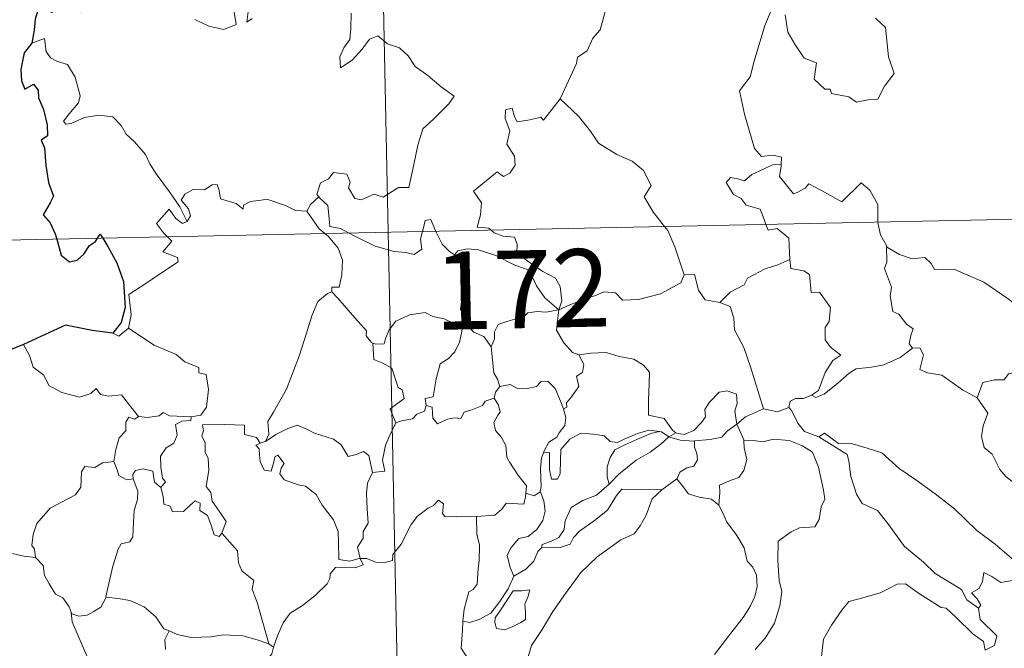
# Model space of a CAD drawing. Units: metres. Extents: x 640916 to 645431, y 4717904 to 4720965.
# Drawn here: x 641251 to 641346, y 4719924 to 4719984 of the extents above; entities that cross this region are included whole.
import ezdxf
from ezdxf.enums import TextEntityAlignment as Align

# ---------------------------------------------------------------- set-up
doc = ezdxf.new("R2010")
doc.units = ezdxf.units.M
doc.header["$MEASUREMENT"] = 0
doc.layers.add('Level 63', color=7, linetype='Continuous', lineweight=0)
doc.styles.add('Arial', font='ARIAL.TTF', dxfattribs={"height": 0.2})

msp = doc.modelspace()

# ---------------------------------------------------------------- linework, layer by layer
at = {"layer": 'Level 63', "linetype": 'Continuous', "lineweight": 0}
for p, q in [((641293.96, 4719954.97, 0.01), (641294.24, 4719954.97, 0.01)), ((641313.82, 4719944.16, 0.01), (641314.52, 4719944.55, 0.01)), ((641274.59, 4719943.6, 0.01), (641274.95, 4719943.7, 0.01)), ((641314.61, 4719940.12, 0.01), (641313.17, 4719939.05, 0.01)), ((641275.25, 4719924.21, 0.01), (641275.72, 4719923.89, 0.01))]:
    msp.add_line(p, q, dxfattribs=at)
for points in [[(641281.78, 4720204.75, 0.01), (641286.77, 4719963.87, 0.01)], [(641303.35, 4719976.74, 0.01), (641303.39, 4719976.79, 0.01), (641304.92, 4719980.13, 0.01), (641305.03, 4719980.73, 0.01), (641305.97, 4719981.36, 0.01), (641306.49, 4719982.58, 0.01), (641307.21, 4719983.38, 0.01), (641307.77, 4719985.38, 0.01), (641307.36, 4719986.84, 0.01), (641308.19, 4719987.14, 0.01), (641308.23, 4719988.13, 0.01), (641307.21, 4719990.17, 0.01), (641309.56, 4719991.77, 0.01)], [(641324.13, 4719986.27, 0.01), (641323.09, 4719983.81, 0.01), (641322.06, 4719980.35, 0.01), (641321.67, 4719978.85, 0.01), (641320.64, 4719977.49, 0.01), (641321.14, 4719975.24, 0.01), (641322.09, 4719971.94, 0.01), (641322.77, 4719971.18, 0.01), (641323.88, 4719971.3, 0.01), (641324.69, 4719971.11, 0.01), (641324.66, 4719970.41, 0.01)], [(641268.12, 4719984.37, 0.01), (641269.48, 4719983.73, 0.01), (641270.92, 4719983.4, 0.01), (641272.11, 4719983.88, 0.01), (641271.84, 4719985.47, 0.01)], [(641273.3, 4719985.4, 0.01), (641273.13, 4719984.11, 0.01), (641273.66, 4719984.48, 0.01)], [(641283.21, 4719984.98, 0.01), (641283.16, 4719983.52, 0.01), (641283.07, 4719982.44, 0.01), (641282.5, 4719981.63, 0.01), (641282.1, 4719980.79, 0.01), (641282.16, 4719979.72, 0.01), (641283.29, 4719980.45, 0.01), (641284.26, 4719981.5, 0.01), (641284.96, 4719982.47, 0.01), (641285.78, 4719982.79, 0.01), (641286.71, 4719982.02, 0.01), (641287.86, 4719981.63, 0.01), (641288.7, 4719980.87, 0.01), (641289.36, 4719979.84, 0.01), (641290.6, 4719978.99, 0.01), (641291.88, 4719977.89, 0.01), (641293.14, 4719976.99, 0.01), (641292.62, 4719976.25, 0.01), (641291.15, 4719974.78, 0.01), (641290.12, 4719973.85, 0.01), (641289.64, 4719972.25, 0.01), (641289.24, 4719970.41, 0.01), (641288.76, 4719968.17, 0.01), (641287.76, 4719968.17, 0.01), (641286.28, 4719967.25, 0.01), (641285.41, 4719967.54, 0.01), (641284.15, 4719966.99, 0.01), (641283.56, 4719967.13, 0.01), (641282.94, 4719968.15, 0.01), (641283.09, 4719968.71, 0.01), (641282.79, 4719969.48, 0.01), (641281.51, 4719969.64, 0.01), (641281, 4719969.03, 0.01), (641280.25, 4719968.62, 0.01), (641279.89, 4719967.52, 0.01), (641280.08, 4719967.29, 0.01)], [(641325.06, 4719984.84, 0.01), (641325.3, 4719983.17, 0.01), (641325.98, 4719982, 0.01), (641326.89, 4719980.65, 0.01), (641328.06, 4719980.21, 0.01), (641327.85, 4719978.62, 0.01), (641328.87, 4719977.66, 0.01), (641329.39, 4719977.67, 0.01), (641329.52, 4719977.24, 0.01), (641331.19, 4719976.91, 0.01), (641331.94, 4719976.41, 0.01), (641333.04, 4719976.63, 0.01), (641333.98, 4719976.69, 0.01), (641334.63, 4719977.95, 0.01), (641335.56, 4719979.18, 0.01), (641335.01, 4719980.77, 0.01), (641334.71, 4719983.61, 0.01), (641333.77, 4719984.51, 0.01)], [(641267.38, 4719964.91, 0.01), (641266.68, 4719966.31, 0.01), (641265.67, 4719967.77, 0.01), (641264.41, 4719969.5, 0.01), (641263.77, 4719970.47, 0.01), (641263.37, 4719971.36, 0.01), (641262.29, 4719972.57, 0.01), (641261.49, 4719973.33, 0.01), (641261.03, 4719974.16, 0.01), (641260.23, 4719975.01, 0.01), (641258.87, 4719975.14, 0.01), (641257.48, 4719974.93, 0.01), (641256.19, 4719974.35, 0.01), (641255.69, 4719974.28, 0.01), (641255.46, 4719974.57, 0.01), (641256.01, 4719975.28, 0.01), (641256.89, 4719976.36, 0.01), (641257.07, 4719977.03, 0.01), (641256.57, 4719978.82, 0.01), (641255.85, 4719980.05, 0.01), (641254.88, 4719980.34, 0.01), (641254.2, 4719980.69, 0.01), (641253.78, 4719981.3, 0.01), (641253.62, 4719982.54, 0.01), (641252.39, 4719982.08, 0.01)], [(641296.71, 4719964.07, 0.01), (641296.48, 4719964.27, 0.01), (641295.34, 4719964.36, 0.01), (641295.66, 4719965.56, 0.01), (641295.77, 4719966.71, 0.01), (641294.99, 4719967.84, 0.01), (641297.27, 4719969.68, 0.01), (641297.9, 4719969.23, 0.01), (641298.51, 4719969.57, 0.01), (641299, 4719970.35, 0.01), (641298.96, 4719971.19, 0.01), (641298.22, 4719972.36, 0.01), (641298.49, 4719973.66, 0.01), (641298.05, 4719974.84, 0.01), (641298.09, 4719975.66, 0.01), (641298.71, 4719975.84, 0.01), (641298.94, 4719975.01, 0.01), (641299.19, 4719974.51, 0.01), (641300.43, 4719974.69, 0.01), (641301.5, 4719974.96, 0.01), (641301.73, 4719974.68, 0.01), (641303.35, 4719976.74, 0.01)], [(641303.35, 4719976.74, 0.01), (641305.12, 4719975.07, 0.01), (641306.29, 4719973.62, 0.01), (641307.06, 4719972.46, 0.01), (641308.82, 4719971.38, 0.01), (641310.29, 4719970.73, 0.01), (641311.39, 4719969.82, 0.01), (641312.12, 4719968.39, 0.01), (641311.45, 4719967.28, 0.01), (641312.34, 4719965.78, 0.01), (641313.42, 4719964.42, 0.01)], [(641198.51, 4719962.04, 0.01), (641728.08, 4719973.01, 0.01)], [(641323.2, 4719964.62, 0.01), (641323.01, 4719965.09, 0.01), (641322.65, 4719966.09, 0.01), (641321.28, 4719966.47, 0.01), (641320.79, 4719967.11, 0.01), (641320.08, 4719967.51, 0.01), (641319.36, 4719968.68, 0.01), (641319.77, 4719969.15, 0.01), (641320.49, 4719969.01, 0.01), (641321.12, 4719968.84, 0.01), (641321.84, 4719969.45, 0.01), (641322.95, 4719969.94, 0.01), (641323.82, 4719970.36, 0.01), (641324.66, 4719970.41, 0.01)], [(641324.66, 4719970.41, 0.01), (641324.65, 4719970.25, 0.01), (641324.49, 4719969.23, 0.01), (641325.84, 4719967.56, 0.01), (641326.2, 4719967.69, 0.01), (641326.99, 4719968.12, 0.01), (641327.32, 4719968.55, 0.01), (641328.54, 4719967.91, 0.01), (641330.52, 4719966.79, 0.01), (641332.38, 4719968.63, 0.01), (641333.2, 4719967.94, 0.01), (641333.97, 4719966.54, 0.01), (641334, 4719964.85, 0.01)], [(641278.91, 4719965.92, 0.01), (641278.89, 4719965.89, 0.01), (641277.83, 4719965.97, 0.01), (641276.87, 4719966.45, 0.01), (641275.08, 4719967.05, 0.01), (641274.52, 4719966.97, 0.01), (641273.49, 4719966.83, 0.01), (641272.81, 4719966.48, 0.01), (641272.78, 4719966.11, 0.01), (641272.11, 4719966.64, 0.01), (641270.6, 4719967.08, 0.01), (641270.46, 4719967.89, 0.01), (641270.27, 4719968.46, 0.01), (641269.81, 4719968.43, 0.01), (641269.04, 4719967.97, 0.01), (641267.96, 4719967.98, 0.01), (641267.15, 4719967.54, 0.01), (641266.82, 4719966.95, 0.01), (641267.5, 4719966.13, 0.01), (641267.69, 4719965.47, 0.01), (641267.38, 4719964.91, 0.01)], [(641280.08, 4719967.29, 0.01), (641279.27, 4719966.54, 0.01), (641278.91, 4719965.92, 0.01)], [(641280.08, 4719967.29, 0.01), (641280.18, 4719967.16, 0.01), (641280.96, 4719966.44, 0.01), (641281.08, 4719965.21, 0.01), (641281.14, 4719964.43, 0.01), (641282.16, 4719964.22, 0.01), (641283.01, 4719963.79, 0.01)], [(641265.5, 4719963.43, 0.01), (641265.11, 4719963.82, 0.01), (641264.43, 4719964.73, 0.01), (641265.64, 4719966.09, 0.01), (641266.28, 4719965.2, 0.01), (641266.95, 4719964.7, 0.01), (641267.38, 4719964.91, 0.01)], [(641278.91, 4719965.92, 0.01), (641280.12, 4719964.19, 0.01), (641280.65, 4719963.74, 0.01)], [(641290.09, 4719963.94, 0.01), (641290.15, 4719964.16, 0.01), (641290.35, 4719965, 0.01), (641290.89, 4719965.09, 0.01), (641291.24, 4719964.22, 0.01), (641291.37, 4719963.96, 0.01)], [(641334, 4719964.85, 0.01), (641334, 4719964.77, 0.01), (641334.25, 4719963.63, 0.01), (641334.83, 4719962.58, 0.01)], [(641283.01, 4719963.79, 0.01), (641283.5, 4719963.53, 0.01), (641285.52, 4719962.52, 0.01), (641287.33, 4719962.03, 0.01), (641288.47, 4719961.92, 0.01), (641289.26, 4719961.72, 0.01), (641290.02, 4719962.25, 0.01), (641289.9, 4719963.21, 0.01), (641290.09, 4719963.94, 0.01)], [(641286.77, 4719963.87, 0.01), (641293.01, 4719662.76, 0.01)], [(641291.37, 4719963.96, 0.01), (641291.98, 4719962.72, 0.01), (641292.67, 4719962.02, 0.01), (641293.16, 4719961.7, 0.01)], [(641303.23, 4719956.41, 0.01), (641303.51, 4719957.27, 0.01), (641303.34, 4719958.65, 0.01), (641302.91, 4719959.44, 0.01), (641301.69, 4719960.1, 0.01), (641300.58, 4719960.84, 0.01), (641299.17, 4719961.85, 0.01), (641299.22, 4719962.74, 0.01), (641298.96, 4719963.41, 0.01), (641297.86, 4719963.48, 0.01), (641296.99, 4719963.82, 0.01), (641296.71, 4719964.07, 0.01)], [(641313.42, 4719964.42, 0.01), (641313.73, 4719964.03, 0.01), (641314.41, 4719962.46, 0.01), (641315.3, 4719959.77, 0.01)], [(641325.51, 4719961.26, 0.01), (641325.44, 4719962.61, 0.01), (641325.41, 4719963.31, 0.01), (641324.29, 4719964.22, 0.01), (641323.41, 4719964.07, 0.01), (641323.2, 4719964.62, 0.01)], [(641261.74, 4719954.63, 0.01), (641261.97, 4719955.9, 0.01), (641261.77, 4719957.87, 0.01), (641263.39, 4719958.92, 0.01), (641264.63, 4719959.76, 0.01), (641266.51, 4719961.03, 0.01), (641266.44, 4719961.43, 0.01), (641265.05, 4719961.98, 0.01), (641265.9, 4719963.02, 0.01), (641265.5, 4719963.43, 0.01)], [(641280.65, 4719963.74, 0.01), (641281, 4719963.45, 0.01), (641281.94, 4719962.35, 0.01), (641282.35, 4719961.18, 0.01), (641282.29, 4719959.78, 0.01), (641282.04, 4719958.58, 0.01), (641281.34, 4719958.58, 0.01), (641281.35, 4719958.13, 0.01)], [(641293.16, 4719961.7, 0.01), (641293.49, 4719962.08, 0.01), (641294.43, 4719962.28, 0.01), (641295.47, 4719962.18, 0.01), (641297.14, 4719961.62, 0.01), (641298.98, 4719960.71, 0.01), (641300.37, 4719960.21, 0.01), (641301.06, 4719958.7, 0.01), (641301.86, 4719957.55, 0.01), (641303.23, 4719956.41, 0.01)], [(641337.33, 4719952.7, 0.01), (641337, 4719953.11, 0.01), (641337.17, 4719953.91, 0.01), (641337.39, 4719954.57, 0.01), (641336.76, 4719955.01, 0.01), (641336, 4719955.97, 0.01), (641335.44, 4719956.23, 0.01), (641335.17, 4719957.73, 0.01), (641335.29, 4719958.59, 0.01), (641334.63, 4719960.38, 0.01), (641334.86, 4719961, 0.01), (641334.83, 4719962.58, 0.01)], [(641334.83, 4719962.58, 0.01), (641334.93, 4719962.4, 0.01), (641336.07, 4719961.74, 0.01), (641337.29, 4719961.3, 0.01), (641338.53, 4719961.44, 0.01), (641339.14, 4719960.87, 0.01), (641339.44, 4719960.28, 0.01), (641340.32, 4719960.33, 0.01), (641341.4, 4719960.27, 0.01), (641344.2, 4719959.07, 0.01), (641346.54, 4719957.45, 0.01), (641348.28, 4719956.09, 0.01), (641349.23, 4719955.91, 0.01), (641349.62, 4719956.25, 0.01), (641349.81, 4719956.87, 0.01), (641350.8, 4719956.27, 0.01), (641352.33, 4719955.73, 0.01), (641353.73, 4719955.8, 0.01), (641354.43, 4719956.14, 0.01), (641355.4, 4719956.47, 0.01), (641356.12, 4719957.25, 0.01)], [(641294.24, 4719954.97, 0.01), (641294.18, 4719955.04, 0.01), (641294.08, 4719955.74, 0.01), (641293.75, 4719956.43, 0.01), (641293.9, 4719957.67, 0.01), (641294.21, 4719959.33, 0.01), (641294.21, 4719960.24, 0.01), (641293.16, 4719961.7, 0.01)], [(641318.76, 4719957.1, 0.01), (641319.74, 4719958.1, 0.01), (641321.08, 4719958.82, 0.01), (641321.43, 4719959.45, 0.01), (641323.13, 4719960.36, 0.01), (641324.34, 4719960.72, 0.01), (641325.51, 4719961.26, 0.01)], [(641325.51, 4719961.26, 0.01), (641325.59, 4719960.39, 0.01), (641326.84, 4719960.17, 0.01), (641327.38, 4719959.81, 0.01), (641327.56, 4719958.08, 0.01), (641328.36, 4719958.11, 0.01), (641329.43, 4719956.61, 0.01), (641329.3, 4719955.28, 0.01), (641328.89, 4719954.7, 0.01), (641328.89, 4719953.52, 0.01), (641329.43, 4719952.8, 0.01), (641330.42, 4719952.04, 0.01), (641329.66, 4719951.52, 0.01), (641328.9, 4719950.37, 0.01), (641328.26, 4719948.62, 0.01), (641327.58, 4719948.16, 0.01)], [(641303.23, 4719956.41, 0.01), (641304.28, 4719956.87, 0.01), (641305.77, 4719957.46, 0.01), (641306.76, 4719957.78, 0.01), (641307.57, 4719958.13, 0.01), (641308.7, 4719958.02, 0.01), (641309.37, 4719957.32, 0.01), (641310.89, 4719957.39, 0.01), (641313.02, 4719957.93, 0.01), (641314.98, 4719959.01, 0.01), (641315.3, 4719959.77, 0.01)], [(641315.3, 4719959.77, 0.01), (641316.3, 4719959.8, 0.01), (641316.69, 4719958.3, 0.01), (641317.35, 4719957.35, 0.01), (641318.76, 4719957.1, 0.01)], [(641274.95, 4719943.7, 0.01), (641275.27, 4719944.43, 0.01), (641275.17, 4719945.64, 0.01), (641275.71, 4719946.55, 0.01), (641276.96, 4719948.74, 0.01), (641278.21, 4719952.02, 0.01), (641278.87, 4719954.06, 0.01), (641279.42, 4719955.82, 0.01), (641279.97, 4719957.19, 0.01), (641280.93, 4719957.97, 0.01), (641281.35, 4719958.13, 0.01)], [(641281.35, 4719958.13, 0.01), (641281.92, 4719957.51, 0.01), (641283.32, 4719955.89, 0.01), (641284.67, 4719954.37, 0.01), (641284.66, 4719953.89, 0.01), (641285.17, 4719953.25, 0.01), (641285.29, 4719953.2, 0.01)], [(641303.23, 4719956.41, 0.01), (641301.97, 4719956.16, 0.01), (641301.13, 4719956.23, 0.01), (641300.25, 4719956.12, 0.01), (641299.98, 4719955.84, 0.01), (641298.97, 4719955.49, 0.01), (641298.29, 4719955.31, 0.01), (641297.38, 4719954.99, 0.01), (641297.01, 4719954.27, 0.01), (641297.01, 4719953.59, 0.01), (641296.7, 4719952.84, 0.01)], [(641303.23, 4719956.41, 0.01), (641303.09, 4719955.36, 0.01), (641303.01, 4719954.43, 0.01), (641303.69, 4719953.22, 0.01), (641304.53, 4719952.28, 0.01), (641305.14, 4719952.06, 0.01)], [(641318.76, 4719957.1, 0.01), (641319.73, 4719956.72, 0.01), (641320.09, 4719955.6, 0.01), (641320.17, 4719954.48, 0.01), (641321.07, 4719952.76, 0.01), (641321.71, 4719950.9, 0.01), (641322.97, 4719946.87, 0.01)], [(641285.29, 4719953.2, 0.01), (641285.57, 4719953.1, 0.01), (641286.39, 4719953.11, 0.01), (641286.52, 4719953.62, 0.01), (641286.87, 4719954.47, 0.01), (641287.51, 4719955.3, 0.01), (641288.2, 4719955.63, 0.01), (641288.82, 4719955.9, 0.01), (641290.35, 4719956.14, 0.01), (641291.08, 4719955.76, 0.01), (641292.18, 4719955.52, 0.01), (641293.03, 4719955.12, 0.01), (641293.86, 4719954.97, 0.01), (641293.96, 4719954.97, 0.01)], [(641260.21, 4719954.15, 0.01), (641260.81, 4719953.86, 0.01), (641261.74, 4719954.63, 0.01)], [(641261.74, 4719954.63, 0.01), (641264.19, 4719952.99, 0.01), (641266.31, 4719952.1, 0.01), (641267.16, 4719951.4, 0.01), (641268.52, 4719950.85, 0.01), (641268.51, 4719950.31, 0.01), (641269.23, 4719950.17, 0.01), (641269.44, 4719948.73, 0.01), (641269.26, 4719947.03, 0.01), (641268.69, 4719946.26, 0.01), (641267.77, 4719946.09, 0.01)], [(641293.96, 4719954.97, 0.01), (641293.85, 4719954.14, 0.01), (641293.63, 4719953.27, 0.01), (641293.21, 4719952.35, 0.01), (641292.6, 4719951.7, 0.01), (641291.79, 4719951.19, 0.01), (641291.38, 4719949.76, 0.01), (641291.12, 4719948, 0.01), (641290.32, 4719947.86, 0.01), (641290.44, 4719947.17, 0.01)], [(641296.7, 4719952.84, 0.01), (641296, 4719953.83, 0.01), (641295.03, 4719954.26, 0.01), (641294.24, 4719954.97, 0.01)], [(641251.61, 4719953.05, 0.01), (641252.19, 4719952.01, 0.01), (641252.55, 4719950.88, 0.01), (641253.57, 4719950.09, 0.01), (641254.03, 4719949.09, 0.01), (641255.3, 4719948.43, 0.01), (641257.01, 4719947.99, 0.01), (641258.09, 4719948.34, 0.01), (641258.6, 4719948.82, 0.01), (641259.03, 4719948.24, 0.01), (641259.79, 4719948.09, 0.01), (641261.05, 4719948.19, 0.01), (641261.83, 4719947.2, 0.01), (641262.69, 4719946.13, 0.01), (641262.71, 4719946.13, 0.01)], [(641287.51, 4719945.51, 0.01), (641286.96, 4719946.87, 0.01), (641288.32, 4719947.84, 0.01), (641288.13, 4719948.7, 0.01), (641287.74, 4719948.91, 0.01), (641287.12, 4719950.78, 0.01), (641286.19, 4719951.3, 0.01), (641285.38, 4719951.61, 0.01), (641285.29, 4719953.2, 0.01)], [(641297.52, 4719949.02, 0.01), (641297.31, 4719949.7, 0.01), (641296.95, 4719950.32, 0.01), (641296.7, 4719952.84, 0.01)], [(641327.58, 4719948.16, 0.01), (641327.99, 4719947.94, 0.01), (641328.8, 4719948.27, 0.01), (641330.14, 4719949.32, 0.01), (641331.22, 4719950.29, 0.01), (641331.91, 4719950.71, 0.01), (641333.37, 4719950.88, 0.01), (641334.55, 4719951.11, 0.01), (641336.15, 4719951.81, 0.01), (641337.33, 4719952.7, 0.01)], [(641337.33, 4719952.7, 0.01), (641338.03, 4719952.75, 0.01), (641338.39, 4719952.06, 0.01), (641338.04, 4719950.66, 0.01), (641338.78, 4719950.31, 0.01), (641340.17, 4719950.11, 0.01), (641342.16, 4719948.68, 0.01), (641343.55, 4719947.93, 0.01)], [(641303.67, 4719946.85, 0.01), (641303.98, 4719947.01, 0.01), (641303.97, 4719947.43, 0.01), (641304.44, 4719948.02, 0.01), (641304.83, 4719948.57, 0.01), (641305.14, 4719949, 0.01), (641304.94, 4719950.01, 0.01), (641305.51, 4719950.37, 0.01), (641305.62, 4719951.12, 0.01), (641305.14, 4719952.06, 0.01)], [(641305.14, 4719952.06, 0.01), (641306.3, 4719952.23, 0.01), (641307.78, 4719952.28, 0.01), (641309.04, 4719951.91, 0.01), (641310.45, 4719951.65, 0.01), (641311.38, 4719951.08, 0.01), (641311.98, 4719950.4, 0.01), (641311.92, 4719949.27, 0.01), (641311.87, 4719947.66, 0.01), (641311.86, 4719946.26, 0.01), (641313.39, 4719945.92, 0.01), (641314.17, 4719944.79, 0.01), (641314.52, 4719944.55, 0.01)], [(641343.55, 4719947.93, 0.01), (641344.12, 4719949.38, 0.01), (641345.22, 4719949.64, 0.01), (641346.18, 4719949.65, 0.01), (641346.57, 4719950.23, 0.01), (641348, 4719950.55, 0.01), (641349.33, 4719950.83, 0.01), (641350.53, 4719950.11, 0.01), (641352.54, 4719948.77, 0.01), (641354.23, 4719947.06, 0.01), (641355.57, 4719945.52, 0.01), (641357.16, 4719943.91, 0.01), (641358.62, 4719942.75, 0.01), (641360.42, 4719941.19, 0.01), (641360.76, 4719939.21, 0.01), (641361.36, 4719938.12, 0.01), (641361.64, 4719936.07, 0.01), (641362.02, 4719935.1, 0.01), (641363.56, 4719934.33, 0.01), (641364.48, 4719934.15, 0.01), (641366.08, 4719933.42, 0.01)], [(641296.98, 4719947.89, 0.01), (641297.11, 4719948.47, 0.01), (641297.52, 4719949.02, 0.01)], [(641297.52, 4719949.02, 0.01), (641298.52, 4719949.2, 0.01), (641299.16, 4719948.84, 0.01), (641300.19, 4719948.82, 0.01), (641301.08, 4719949.02, 0.01), (641301.53, 4719949.48, 0.01), (641302.17, 4719949.51, 0.01), (641302.87, 4719948.83, 0.01), (641303.37, 4719947.59, 0.01), (641303.67, 4719946.85, 0.01)], [(641314.52, 4719944.55, 0.01), (641314.6, 4719944.5, 0.01), (641315.32, 4719944.38, 0.01), (641316.25, 4719944.78, 0.01), (641316.98, 4719945.55, 0.01), (641317.37, 4719946.1, 0.01), (641317.29, 4719946.78, 0.01), (641317.76, 4719947.5, 0.01), (641318.7, 4719948.47, 0.01), (641319.45, 4719948.6, 0.01), (641320.34, 4719948.28, 0.01), (641320.42, 4719947.41, 0.01), (641320.18, 4719946.62, 0.01), (641320.4, 4719945.37, 0.01)], [(641290.44, 4719947.17, 0.01), (641291, 4719947.03, 0.01), (641291.06, 4719945.95, 0.01), (641291.51, 4719945.42, 0.01), (641292.48, 4719945.85, 0.01), (641293.2, 4719945.98, 0.01), (641293.78, 4719945.94, 0.01), (641294.11, 4719946.53, 0.01), (641294.75, 4719946.74, 0.01), (641295.86, 4719947.19, 0.01), (641296.11, 4719947.58, 0.01), (641296.98, 4719947.89, 0.01)], [(641300.05, 4719938.72, 0.01), (641300.1, 4719939.45, 0.01), (641299.26, 4719940.5, 0.01), (641298.49, 4719941.69, 0.01), (641298.2, 4719942.2, 0.01), (641298.12, 4719943.32, 0.01), (641297.68, 4719944.09, 0.01), (641297.13, 4719944.78, 0.01), (641296.97, 4719945.53, 0.01), (641297.34, 4719946.25, 0.01), (641297.57, 4719946.54, 0.01), (641297.42, 4719947.2, 0.01), (641296.98, 4719947.89, 0.01)], [(641325.39, 4719946.97, 0.01), (641325.54, 4719947.59, 0.01), (641326.03, 4719947.86, 0.01), (641326.83, 4719947.84, 0.01), (641327.58, 4719948.16, 0.01)], [(641343.55, 4719947.93, 0.01), (641344.58, 4719946.45, 0.01), (641344.15, 4719945.22, 0.01), (641343.97, 4719944.18, 0.01), (641344.23, 4719943.13, 0.01), (641345.01, 4719942.49, 0.01), (641345.76, 4719941.01, 0.01), (641346.33, 4719940.32, 0.01), (641348.02, 4719939, 0.01), (641348.58, 4719937.93, 0.01), (641349.88, 4719936.95, 0.01), (641351.19, 4719936.42, 0.01), (641352.83, 4719935.59, 0.01), (641353.26, 4719934.16, 0.01), (641353.68, 4719932.21, 0.01), (641353.68, 4719930.18, 0.01), (641352.62, 4719930.45, 0.01), (641351.54, 4719930.51, 0.01), (641350.26, 4719930.39, 0.01), (641348.75, 4719930.61, 0.01)], [(641290.44, 4719947.17, 0.01), (641290.27, 4719946.64, 0.01), (641289.53, 4719946.35, 0.01), (641289.1, 4719945.89, 0.01), (641288.09, 4719945.69, 0.01), (641287.51, 4719945.51, 0.01)], [(641303.67, 4719946.85, 0.01), (641303.9, 4719946.02, 0.01), (641303.8, 4719945.26, 0.01), (641303.27, 4719944.55, 0.01), (641303.04, 4719944.13, 0.01), (641302.25, 4719943.64, 0.01), (641301.79, 4719942.75, 0.01), (641301.73, 4719942.61, 0.01)], [(641320.4, 4719945.37, 0.01), (641321.21, 4719946.08, 0.01), (641322.97, 4719946.87, 0.01)], [(641322.97, 4719946.87, 0.01), (641324.32, 4719946.56, 0.01), (641325.39, 4719946.97, 0.01)], [(641325.39, 4719946.97, 0.01), (641325.68, 4719946.65, 0.01), (641326.28, 4719945.48, 0.01), (641326.9, 4719944.66, 0.01), (641328.31, 4719944.16, 0.01)], [(641260.32, 4719941.78, 0.01), (641260.52, 4719942.94, 0.01), (641260.82, 4719944.07, 0.01), (641261.48, 4719944.72, 0.01), (641261.46, 4719945.56, 0.01), (641261.75, 4719946.06, 0.01), (641262.32, 4719945.87, 0.01), (641262.71, 4719946.13, 0.01)], [(641262.71, 4719946.13, 0.01), (641263.56, 4719946.03, 0.01), (641264.67, 4719946.19, 0.01), (641265.07, 4719946.51, 0.01), (641265.69, 4719946.19, 0.01), (641267.77, 4719946.09, 0.01)], [(641267.77, 4719946.09, 0.01), (641267.74, 4719945.72, 0.01), (641266.88, 4719945.66, 0.01), (641266.25, 4719945.36, 0.01), (641266.41, 4719944.32, 0.01), (641266.11, 4719943.55, 0.01), (641265.36, 4719943.1, 0.01), (641264.81, 4719942.31, 0.01), (641264.85, 4719941.24, 0.01), (641265, 4719940.16, 0.01), (641265.28, 4719939.82, 0.01), (641264.85, 4719939.29, 0.01)], [(641270.73, 4719934.89, 0.01), (641271.16, 4719936.01, 0.01), (641270.71, 4719936.66, 0.01), (641269.8, 4719937.95, 0.01), (641269.67, 4719938.79, 0.01), (641269.21, 4719939.37, 0.01), (641269.48, 4719940.95, 0.01), (641269.4, 4719942.07, 0.01), (641269.13, 4719942.67, 0.01), (641269.11, 4719943.59, 0.01), (641268.81, 4719944.25, 0.01), (641268.96, 4719944.75, 0.01), (641268.87, 4719945.3, 0.01), (641270.97, 4719945.36, 0.01), (641272.91, 4719945.28, 0.01), (641272.91, 4719944.39, 0.01), (641274.08, 4719944.1, 0.01), (641274.41, 4719943.56, 0.01), (641274.59, 4719943.6, 0.01)], [(641274.95, 4719943.7, 0.01), (641275.95, 4719944.39, 0.01), (641277.1, 4719944.96, 0.01), (641277.99, 4719945.29, 0.01), (641278.92, 4719944.9, 0.01), (641279.65, 4719944.52, 0.01), (641281.48, 4719943.93, 0.01), (641282.25, 4719943.39, 0.01), (641282.9, 4719942.25, 0.01), (641283.69, 4719942.46, 0.01), (641284.39, 4719942.75, 0.01), (641284.9, 4719942.37, 0.01), (641285.25, 4719940.73, 0.01)], [(641285.25, 4719940.73, 0.01), (641286.43, 4719940.84, 0.01), (641286.21, 4719941.9, 0.01), (641286.5, 4719943.34, 0.01), (641286.82, 4719944.1, 0.01), (641287.51, 4719945.51, 0.01)], [(641301.73, 4719942.61, 0.01), (641302.31, 4719942.65, 0.01), (641302.33, 4719941.71, 0.01), (641302.31, 4719940.97, 0.01), (641302.53, 4719940.09, 0.01), (641303.11, 4719940.07, 0.01), (641303.34, 4719940.63, 0.01), (641303.39, 4719941.95, 0.01), (641303.43, 4719942.95, 0.01), (641304.27, 4719943.93, 0.01), (641305.36, 4719944.51, 0.01), (641306.56, 4719944.41, 0.01), (641307.6, 4719944.24, 0.01), (641308.17, 4719943.72, 0.01), (641308.89, 4719943.62, 0.01), (641309.51, 4719943.94, 0.01), (641310.8, 4719944.49, 0.01), (641311.91, 4719944.8, 0.01), (641312.93, 4719944.68, 0.01)], [(641316.31, 4719943.76, 0.01), (641317.81, 4719943.89, 0.01), (641318.95, 4719944.12, 0.01), (641319.45, 4719944.7, 0.01), (641320.4, 4719945.37, 0.01)], [(641320.4, 4719945.37, 0.01), (641321.05, 4719943.86, 0.01), (641321.05, 4719943.78, 0.01)], [(641312.93, 4719944.68, 0.01), (641312.1, 4719944.47, 0.01), (641310.73, 4719943.9, 0.01), (641309.58, 4719943.4, 0.01), (641308.63, 4719942.92, 0.01), (641308.16, 4719942.18, 0.01), (641307.88, 4719941.27, 0.01), (641307.9, 4719940.31, 0.01), (641308.08, 4719939.6, 0.01)], [(641308.08, 4719939.6, 0.01), (641309.02, 4719940.56, 0.01), (641310.69, 4719941.9, 0.01), (641312.03, 4719942.69, 0.01), (641313.06, 4719943.46, 0.01), (641313.82, 4719944.16, 0.01)], [(641312.93, 4719944.68, 0.01), (641313.11, 4719944.65, 0.01), (641313.82, 4719944.16, 0.01)], [(641313.82, 4719944.16, 0.01), (641314.93, 4719943.83, 0.01), (641316.23, 4719943.75, 0.01), (641316.31, 4719943.76, 0.01)], [(641321.05, 4719943.78, 0.01), (641322.01, 4719943.79, 0.01), (641322.88, 4719943.69, 0.01), (641323.93, 4719943.94, 0.01), (641325.45, 4719943.8, 0.01), (641326.71, 4719943.3, 0.01), (641327.68, 4719942.69, 0.01), (641328.25, 4719941.24, 0.01), (641328.75, 4719939.03, 0.01), (641328.87, 4719938.15, 0.01), (641328.51, 4719937.4, 0.01), (641328.33, 4719936.19, 0.01), (641327.91, 4719935.49, 0.01), (641326.43, 4719935.38, 0.01), (641325.64, 4719934.99, 0.01), (641324.38, 4719934.11, 0.01), (641324.33, 4719932.24, 0.01), (641324.47, 4719930.3, 0.01), (641324.72, 4719929.24, 0.01), (641324.52, 4719927.87, 0.01), (641324.02, 4719926.21, 0.01), (641323.13, 4719924.76, 0.01), (641322.15, 4719923.67, 0.01)], [(641328.31, 4719944.16, 0.01), (641328.84, 4719944.51, 0.01), (641330.2, 4719943.53, 0.01), (641331.54, 4719943.49, 0.01), (641332.97, 4719943.08, 0.01), (641334.36, 4719942.61, 0.01), (641336.03, 4719941.11, 0.01), (641337.64, 4719940, 0.01), (641339.52, 4719938.67, 0.01), (641341.39, 4719937.23, 0.01), (641343.54, 4719935.14, 0.01), (641345.29, 4719933.83, 0.01), (641347.1, 4719932.27, 0.01), (641348.75, 4719930.61, 0.01)], [(641328.31, 4719944.16, 0.01), (641331.04, 4719942.44, 0.01), (641331.18, 4719941.85, 0.01), (641331.39, 4719940.32, 0.01), (641331.92, 4719938.64, 0.01), (641332.48, 4719937.74, 0.01), (641333.94, 4719937.05, 0.01), (641334.94, 4719935.8, 0.01), (641336.57, 4719933.59, 0.01), (641338.4, 4719932.09, 0.01), (641339.5, 4719931, 0.01), (641342.06, 4719929.44, 0.01), (641342.58, 4719928.44, 0.01), (641343.69, 4719927.65, 0.01)], [(641284.08, 4719932.44, 0.01), (641284.08, 4719932.45, 0.01), (641283.07, 4719932.19, 0.01), (641282, 4719932.33, 0.01), (641281.97, 4719934.02, 0.01), (641281.93, 4719935.02, 0.01), (641281.5, 4719936.17, 0.01), (641280.39, 4719937.58, 0.01), (641279.83, 4719938.59, 0.01), (641278.78, 4719939.4, 0.01), (641278.09, 4719939.52, 0.01), (641276.74, 4719940.02, 0.01), (641276.33, 4719940.58, 0.01), (641276.44, 4719941.14, 0.01), (641276.75, 4719941.6, 0.01), (641276.13, 4719942.4, 0.01), (641275.88, 4719942.25, 0.01), (641275.69, 4719941.52, 0.01), (641275.47, 4719940.84, 0.01), (641274.82, 4719940.95, 0.01), (641274.43, 4719941.77, 0.01), (641274.37, 4719942.41, 0.01), (641274.32, 4719943, 0.01), (641273.99, 4719943.35, 0.01), (641274.59, 4719943.6, 0.01)], [(641316.31, 4719943.76, 0.01), (641316.31, 4719943.16, 0.01), (641316.52, 4719942.56, 0.01), (641316.61, 4719941.94, 0.01), (641316.24, 4719941.34, 0.01), (641315.57, 4719941.18, 0.01), (641314.88, 4719940.74, 0.01), (641314.63, 4719940.13, 0.01), (641314.61, 4719940.12, 0.01)], [(641321.05, 4719943.78, 0.01), (641321.09, 4719943.11, 0.01), (641321.35, 4719941.97, 0.01), (641321.05, 4719940.92, 0.01), (641320.57, 4719940.25, 0.01), (641319.85, 4719939.99, 0.01), (641318.72, 4719939.5, 0.01), (641318.74, 4719938.78, 0.01), (641318.64, 4719937.58, 0.01)], [(641301.73, 4719942.61, 0.01), (641301.54, 4719942.14, 0.01), (641301.45, 4719941.08, 0.01), (641301.52, 4719939.37, 0.01), (641301.43, 4719938.91, 0.01)], [(641252.77, 4719932.54, 0.01), (641252.66, 4719933.34, 0.01), (641252.39, 4719933.69, 0.01), (641252.55, 4719934.73, 0.01), (641252.9, 4719935.82, 0.01), (641254.17, 4719937.27, 0.01), (641255.28, 4719937.86, 0.01), (641256.63, 4719938.57, 0.01), (641257.13, 4719939.31, 0.01), (641257.18, 4719940.78, 0.01), (641257.51, 4719941.29, 0.01), (641258.47, 4719941.21, 0.01), (641259.23, 4719941.64, 0.01), (641260.32, 4719941.78, 0.01)], [(641260.32, 4719941.78, 0.01), (641260.64, 4719940.98, 0.01), (641260.79, 4719940.44, 0.01), (641261.56, 4719940.03, 0.01), (641262.18, 4719940.11, 0.01)], [(641262.18, 4719940.11, 0.01), (641262.15, 4719940.53, 0.01), (641262.4, 4719940.92, 0.01), (641263.14, 4719941.07, 0.01), (641264.06, 4719940.85, 0.01), (641264.13, 4719940.4, 0.01), (641264.24, 4719939.78, 0.01), (641264.85, 4719939.29, 0.01)], [(641259.53, 4719928.72, 0.01), (641259.73, 4719929.62, 0.01), (641260.21, 4719931.69, 0.01), (641260.72, 4719933.32, 0.01), (641261.03, 4719933.86, 0.01), (641261.86, 4719934.03, 0.01), (641262.15, 4719934.52, 0.01), (641262.2, 4719935.95, 0.01), (641262.28, 4719937.07, 0.01), (641262.6, 4719938.13, 0.01), (641262.62, 4719938.93, 0.01), (641262.18, 4719940.11, 0.01)], [(641285.25, 4719940.73, 0.01), (641284.77, 4719939.68, 0.01), (641284.67, 4719938.7, 0.01), (641284.74, 4719937.22, 0.01), (641284.85, 4719935.83, 0.01), (641284.37, 4719935.05, 0.01), (641284.34, 4719934.39, 0.01), (641283.82, 4719933.52, 0.01), (641284.08, 4719932.44, 0.01)], [(641318.64, 4719937.58, 0.01), (641317.93, 4719938.15, 0.01), (641316.75, 4719938.35, 0.01), (641315.72, 4719938.68, 0.01), (641315.12, 4719939.48, 0.01), (641314.61, 4719940.12, 0.01)], [(641264.85, 4719939.29, 0.01), (641265.07, 4719938.41, 0.01), (641265.13, 4719937.66, 0.01), (641265.73, 4719937.49, 0.01), (641265.98, 4719936.93, 0.01), (641267.02, 4719936.97, 0.01), (641267.63, 4719937.53, 0.01), (641268.16, 4719937.99, 0.01), (641268.65, 4719937.75, 0.01), (641268.6, 4719937.05, 0.01), (641269.33, 4719936.58, 0.01), (641269.69, 4719935.63, 0.01), (641269.99, 4719934.72, 0.01), (641270.47, 4719934.54, 0.01), (641270.73, 4719934.88, 0.01), (641270.73, 4719934.89, 0.01)], [(641301.56, 4719933.47, 0.01), (641301.62, 4719933.79, 0.01), (641302.41, 4719934.08, 0.01), (641303.22, 4719934.46, 0.01), (641303.73, 4719935.24, 0.01), (641303.83, 4719936.07, 0.01), (641304.4, 4719937.35, 0.01), (641305.55, 4719938.02, 0.01), (641306.84, 4719938.55, 0.01), (641308.08, 4719939.6, 0.01)], [(641313.17, 4719939.05, 0.01), (641309.31, 4719939.11, 0.01), (641308.8, 4719938.49, 0.01), (641307.93, 4719937.08, 0.01), (641306.67, 4719936.09, 0.01), (641305.21, 4719935.07, 0.01), (641304.64, 4719934.47, 0.01), (641304.32, 4719933.8, 0.01), (641303.36, 4719933.49, 0.01), (641301.56, 4719933.47, 0.01)], [(641295.3, 4719936.47, 0.01), (641297.04, 4719936.61, 0.01), (641297.73, 4719937.2, 0.01), (641298.15, 4719937.78, 0.01), (641299.86, 4719937.67, 0.01), (641300.02, 4719938.38, 0.01), (641300.05, 4719938.72, 0.01)], [(641301.43, 4719938.91, 0.01), (641301.79, 4719938, 0.01), (641301.91, 4719936.98, 0.01), (641301.67, 4719936.09, 0.01), (641301.09, 4719935.24, 0.01), (641300.28, 4719934.56, 0.01), (641299.38, 4719934.35, 0.01), (641298.64, 4719933.48, 0.01), (641298.24, 4719932.74, 0.01), (641298.54, 4719931.57, 0.01), (641298.9, 4719930.72, 0.01)], [(641313.17, 4719939.05, 0.01), (641312.23, 4719938.19, 0.01), (641311.66, 4719936.61, 0.01), (641311.08, 4719935.57, 0.01), (641310.5, 4719934.82, 0.01), (641309.21, 4719934.22, 0.01), (641306.92, 4719932.58, 0.01), (641305.33, 4719931.07, 0.01), (641303.88, 4719929.05, 0.01), (641302.63, 4719927.34, 0.01), (641301.61, 4719925.59, 0.01), (641300.58, 4719924.04, 0.01), (641300.13, 4719922.53, 0.01), (641299.01, 4719920.77, 0.01)], [(641301.43, 4719938.91, 0.01), (641301.41, 4719938.87, 0.01), (641300.84, 4719938.47, 0.01), (641300.05, 4719938.72, 0.01)], [(641284.08, 4719932.44, 0.01), (641284.7, 4719932.42, 0.01), (641285.53, 4719932.07, 0.01), (641286.35, 4719932.01, 0.01), (641287.17, 4719932.24, 0.01), (641287.23, 4719932.81, 0.01), (641288.01, 4719933.81, 0.01), (641288.97, 4719935.72, 0.01), (641289.58, 4719936.52, 0.01), (641290.62, 4719937.29, 0.01), (641291.14, 4719937.54, 0.01), (641291.63, 4719938.06, 0.01), (641292.11, 4719937.69, 0.01), (641292.01, 4719936.76, 0.01), (641292.22, 4719936.48, 0.01), (641293.38, 4719936.46, 0.01), (641295.28, 4719936.47, 0.01), (641295.3, 4719936.47, 0.01)], [(641318.24, 4719923.19, 0.01), (641320.03, 4719925.52, 0.01), (641321.01, 4719926.75, 0.01), (641321.7, 4719927.88, 0.01), (641322.13, 4719928.77, 0.01), (641322.35, 4719929.72, 0.01), (641322.28, 4719930.82, 0.01), (641321.93, 4719931.59, 0.01), (641321.39, 4719932.19, 0.01), (641321.11, 4719933.45, 0.01), (641320.4, 4719934.64, 0.01), (641319.39, 4719936, 0.01), (641319.08, 4719936.77, 0.01), (641318.64, 4719937.58, 0.01)], [(641295.3, 4719936.47, 0.01), (641295.33, 4719934.79, 0.01), (641295.56, 4719933.73, 0.01), (641295.55, 4719932.22, 0.01), (641295.44, 4719931.46, 0.01), (641295.35, 4719929.95, 0.01), (641294.95, 4719929.44, 0.01), (641294.55, 4719929.22, 0.01), (641294.1, 4719927.55, 0.01), (641293.97, 4719926.39, 0.01)], [(641275.25, 4719924.21, 0.01), (641274.75, 4719926.05, 0.01), (641274.15, 4719928.2, 0.01), (641273.64, 4719929.49, 0.01), (641273.82, 4719930.3, 0.01), (641272.64, 4719931.23, 0.01), (641272.35, 4719932, 0.01), (641272.24, 4719933.18, 0.01), (641270.73, 4719934.89, 0.01)], [(641298.9, 4719930.72, 0.01), (641300.03, 4719931.4, 0.01), (641300.81, 4719932.17, 0.01), (641301.21, 4719933.1, 0.01), (641301.56, 4719933.47, 0.01)], [(641250.54, 4719932.93, 0.01), (641251.63, 4719932.65, 0.01), (641252.77, 4719932.54, 0.01)], [(641252.77, 4719932.54, 0.01), (641253.49, 4719931.77, 0.01), (641253.63, 4719930.79, 0.01), (641254.07, 4719929.98, 0.01), (641254.69, 4719929.01, 0.01), (641255.39, 4719928.63, 0.01), (641255.99, 4719927.78, 0.01), (641256.2, 4719927.26, 0.01)], [(641275.72, 4719923.89, 0.01), (641276.09, 4719924.99, 0.01), (641276.63, 4719926.22, 0.01), (641277.31, 4719927.17, 0.01), (641278.49, 4719927.91, 0.01), (641279.73, 4719928.86, 0.01), (641280.87, 4719930, 0.01), (641281.14, 4719930.52, 0.01), (641281.17, 4719930.95, 0.01), (641281.68, 4719931.56, 0.01), (641282.64, 4719931.59, 0.01), (641283.58, 4719931.52, 0.01), (641284.37, 4719931.82, 0.01), (641284.08, 4719932.44, 0.01)], [(641293.97, 4719926.39, 0.01), (641294.63, 4719926.28, 0.01), (641295.55, 4719926.55, 0.01), (641296.67, 4719927.18, 0.01), (641297.55, 4719928.28, 0.01), (641298.34, 4719929.5, 0.01), (641298.9, 4719930.72, 0.01)], [(641348.75, 4719930.61, 0.01), (641348.57, 4719930.64, 0.01), (641347.5, 4719930.42, 0.01), (641345.84, 4719930.13, 0.01), (641344.99, 4719930.71, 0.01), (641344.2, 4719931.07, 0.01), (641344.08, 4719930.23, 0.01), (641343.75, 4719929.55, 0.01), (641343.02, 4719929.12, 0.01), (641343.57, 4719928.54, 0.01), (641343.91, 4719927.95, 0.01), (641343.69, 4719927.65, 0.01)], [(641344.32, 4719923.6, 0.01), (641344.18, 4719924.42, 0.01), (641343.16, 4719925.18, 0.01), (641341.49, 4719926.78, 0.01), (641340.57, 4719927.65, 0.01), (641340.09, 4719927.71, 0.01), (641338, 4719929.03, 0.01), (641336.64, 4719929.99, 0.01), (641335.86, 4719929.97, 0.01), (641334.99, 4719929.5, 0.01), (641334.22, 4719929.12, 0.01), (641332.55, 4719928.64, 0.01), (641331.2, 4719928.29, 0.01), (641330.51, 4719927.44, 0.01), (641329.52, 4719926, 0.01), (641328.73, 4719924.65, 0.01), (641328.53, 4719922.71, 0.01)], [(641256.2, 4719927.26, 0.01), (641256.27, 4719927.11, 0.01), (641256.95, 4719926.87, 0.01), (641257.75, 4719926.98, 0.01), (641258.4, 4719927.31, 0.01), (641259.07, 4719927.75, 0.01), (641259.52, 4719928.57, 0.01), (641259.53, 4719928.72, 0.01)], [(641259.53, 4719928.72, 0.01), (641260.72, 4719928.59, 0.01), (641261.84, 4719928.38, 0.01), (641263.23, 4719927.78, 0.01), (641264.37, 4719926.81, 0.01), (641265.12, 4719925.65, 0.01), (641265.6, 4719925.48, 0.01), (641265.64, 4719925.46, 0.01)], [(641298.81, 4719929.31, 0.01), (641297.61, 4719927.44, 0.01), (641297.1, 4719926.73, 0.01), (641297.05, 4719926.26, 0.01), (641297.22, 4719925.69, 0.01), (641298.01, 4719925.56, 0.01), (641298.78, 4719925.87, 0.01), (641299.55, 4719926.26, 0.01), (641300.01, 4719926.56, 0.01), (641300.01, 4719927.27, 0.01), (641299.94, 4719928.03, 0.01), (641300.22, 4719928.72, 0.01), (641300.43, 4719929.4, 0.01), (641299.65, 4719929.33, 0.01), (641298.81, 4719929.31, 0.01)], [(641256.2, 4719927.26, 0.01), (641256.28, 4719926.33, 0.01), (641257.16, 4719924.32, 0.01), (641257.94, 4719922.53, 0.01), (641258.71, 4719921.25, 0.01), (641258.65, 4719920.03, 0.01), (641258.16, 4719918.74, 0.01), (641258, 4719917.95, 0.01), (641258.3, 4719916.82, 0.01), (641258.93, 4719915.3, 0.01), (641259.87, 4719912.67, 0.01), (641260.39, 4719911.29, 0.01), (641261.33, 4719909.65, 0.01), (641261.51, 4719908.71, 0.01), (641261.53, 4719907.59, 0.01), (641262.29, 4719905.48, 0.01), (641261.85, 4719904.66, 0.01), (641261.3, 4719902.43, 0.01), (641260.67, 4719900.02, 0.01), (641260.41, 4719898.02, 0.01), (641260.31, 4719896.82, 0.01), (641260.55, 4719895.86, 0.01)], [(641343.69, 4719927.65, 0.01), (641343.84, 4719926.56, 0.01), (641345.45, 4719924.97, 0.01), (641345.23, 4719924.05, 0.01), (641344.32, 4719923.6, 0.01)], [(641295.41, 4719921.34, 0.01), (641294.81, 4719922.43, 0.01), (641294.2, 4719923.17, 0.01), (641293.82, 4719923.79, 0.01), (641293.93, 4719925.5, 0.01), (641293.97, 4719926.39, 0.01)], [(641265.64, 4719925.46, 0.01), (641265.22, 4719924.63, 0.01), (641265.3, 4719923.7, 0.01), (641265.3, 4719923.67, 0.01)], [(641265.64, 4719925.46, 0.01), (641266.41, 4719925.11, 0.01), (641267.76, 4719924.82, 0.01), (641269.69, 4719924.9, 0.01), (641270.85, 4719925.07, 0.01), (641272.75, 4719924.97, 0.01), (641274.14, 4719924.59, 0.01), (641275.25, 4719924.21, 0.01)], [(641275.72, 4719923.89, 0.01), (641275.55, 4719923.26, 0.01), (641274.93, 4719922.46, 0.01), (641275.25, 4719921.41, 0.01), (641275.7, 4719920.79, 0.01)]]:
    msp.add_polyline3d(points, dxfattribs=at)
at = {"layer": 'Level 63', "linetype": 'Continuous', "lineweight": 30}
for points in [[(641264.32, 4719987.46, 0.01), (641263.43, 4719987, 0.01), (641262.39, 4719986.75, 0.01), (641261.1, 4719986.24, 0.01), (641259.76, 4719986.26, 0.01), (641258.35, 4719985.63, 0.01), (641257.14, 4719985.12, 0.01), (641255.8, 4719985.21, 0.01), (641255.02, 4719985.52, 0.01), (641254.35, 4719985.04, 0.01), (641253.98, 4719985.21, 0.01), (641253.13, 4719985.77, 0.01), (641252.72, 4719984.41, 0.01), (641252.64, 4719983.36, 0.01), (641252.39, 4719982.08, 0.01)], [(641252.39, 4719982.08, 0.01), (641251.68, 4719981.16, 0.01), (641251.34, 4719979.55, 0.01), (641251.4, 4719978.45, 0.01), (641251.74, 4719977.66, 0.01), (641252.57, 4719978.15, 0.01), (641253.02, 4719977.55, 0.01), (641253.05, 4719976.83, 0.01), (641253.54, 4719975.7, 0.01), (641253.87, 4719974.21, 0.01), (641253.91, 4719973.18, 0.01), (641253.32, 4719972.75, 0.01), (641253.62, 4719972, 0.01), (641253.77, 4719970.29, 0.01), (641254, 4719968.67, 0.01), (641254.51, 4719967.36, 0.01), (641254.18, 4719966.72, 0.01), (641253.49, 4719965.54, 0.01), (641254.18, 4719964.77, 0.01), (641254.67, 4719963.71, 0.01), (641254.82, 4719963.21, 0.01)], [(641254.82, 4719963.21, 0.01), (641255.25, 4719961.66, 0.01), (641256.04, 4719961.03, 0.01), (641256.78, 4719961.17, 0.01), (641257.41, 4719961.77, 0.01), (641257.97, 4719962.59, 0.01), (641258.54, 4719962.99, 0.01), (641258.74, 4719963.29, 0.01)], [(641258.74, 4719963.29, 0.01), (641259.01, 4719963.69, 0.01), (641259.26, 4719963.3, 0.01)], [(641259.26, 4719963.3, 0.01), (641259.75, 4719962.5, 0.01), (641260.59, 4719960.94, 0.01), (641261.24, 4719959.14, 0.01), (641261.4, 4719956.63, 0.01), (641261.01, 4719955.17, 0.01), (641260.21, 4719954.15, 0.01)], [(641260.21, 4719954.15, 0.01), (641258.22, 4719954.41, 0.01), (641255.65, 4719954.91, 0.01), (641253.69, 4719954.02, 0.01), (641251.61, 4719953.05, 0.01)], [(641251.61, 4719953.05, 0.01), (641250.24, 4719952.5, 0.01), (641249.5, 4719952.43, 0.01), (641248.86, 4719951.66, 0.01), (641248.1, 4719950.51, 0.01), (641247.5, 4719949.41, 0.01), (641246.8, 4719948.6, 0.01), (641246.07, 4719948.19, 0.01), (641245.41, 4719948.11, 0.01)]]:
    msp.add_polyline3d(points, dxfattribs=at)

# ---------------------------------------------------------------- texts
at = {"layer": 'Level 63', "linetype": 'Continuous', "lineweight": 13, "style": 'Arial'}
msp.add_text('172', height=7.4997, rotation=1.18676, dxfattribs=at).set_placement((641299.691, 4719958.38, 0.01), align=Align.MIDDLE_CENTER)

doc.saveas('drawing.dxf')
